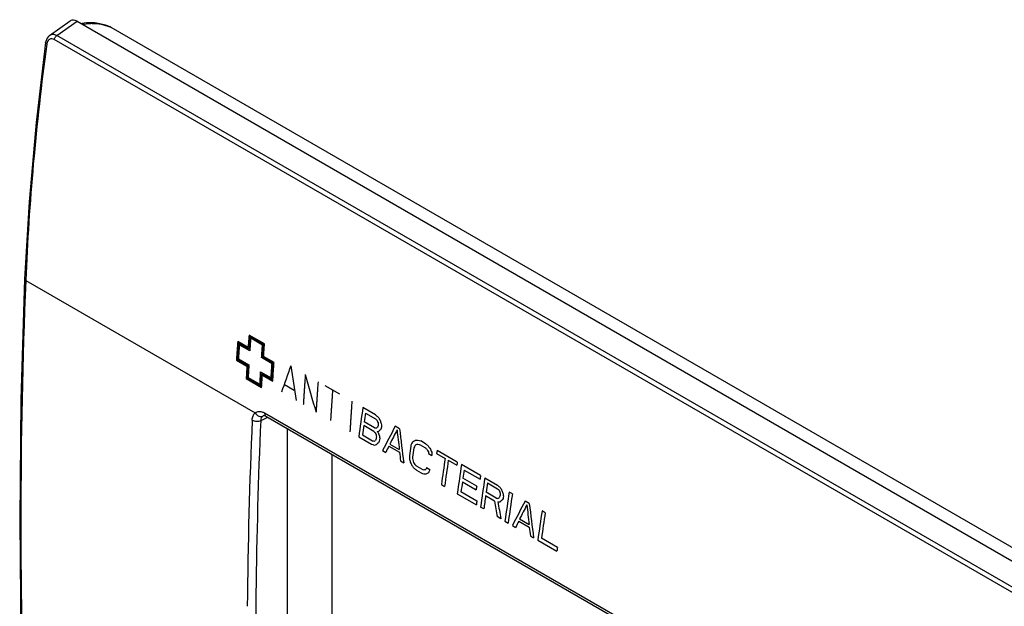
# Model space of a CAD drawing. Units: millimetres. Extents: x -75 to 78, y -79 to 80.
# Drawn here: x -75 to 1, y 35 to 80 of the extents above; entities that cross this region are included whole.
import ezdxf

# ---------------------------------------------------------------- set-up
doc = ezdxf.new("R2010")
doc.units = ezdxf.units.MM
doc.header["$LTSCALE"] = 16.335
doc.layers.get('0').update_dxf_attribs({"linetype": 'CONTINUOUS'})
doc.layers.add('ASSI', color=7, linetype='CONTINUOUS')
doc.layers.add('RACCORDO', color=7, linetype='CONTINUOUS')

msp = doc.modelspace()

# ---------------------------------------------------------------- linework, layer by layer
at = {"color": 250, "linetype": 'CONTINUOUS'}
for p, q in [((-57.424, 54.702), (-58.236, 55.171)), ((-56.152, 54.988), (-57.353, 55.681)), ((-56.229, 54.943), (-57.289, 55.555)), ((-56.306, 54.899), (-57.224, 55.429)), ((-57.359, 54.577), (-58.171, 55.046)), ((-57.294, 54.451), (-58.107, 54.92)), ((-58.33, 53.73), (-57.518, 53.261)), ((-58.254, 53.774), (-57.442, 53.305)), ((-58.178, 53.818), (-57.366, 53.349)), ((-55.563, 53.451), (-56.376, 53.921)), ((-55.487, 53.496), (-56.299, 53.965)), ((-55.41, 53.54), (-56.223, 54.009)), ((-57.574, 52.29), (-56.373, 51.597)), ((-57.499, 52.334), (-56.439, 51.722)), ((-57.424, 52.377), (-56.505, 51.847)), ((-56.448, 52.819), (-55.635, 52.349)), ((-56.382, 52.693), (-55.57, 52.224)), ((-56.317, 52.568), (-55.504, 52.099)), ((-53.843, 51.358), (-54.596, 51.793)), ((-50.29, 51.07), (-51.421, 51.723)), ((-47.503, 49.461), (-48.492, 50.032)), ((-56.419, 49.03), (-55.885, 49.277)), ((-48.289, 49.598), (-47.506, 49.146)), ((-47.648, 48.177), (-48.431, 48.629)), ((-47.606, 48.468), (-48.389, 48.92)), ((-45.649, 48.39), (-45.978, 48.581)), ((-48.82, 47.759), (-47.831, 47.188)), ((-48.533, 47.905), (-47.75, 47.453)), ((-46.473, 47.029), (-45.649, 46.553)), ((-46.404, 47.198), (-45.663, 46.77)), ((-44.044, 47.147), (-43.673, 46.933)), ((-43.629, 47.224), (-44, 47.439)), ((-46.966, 46.688), (-46.718, 46.545)), ((-43.386, 46.452), (-43.139, 46.309)), ((-42.759, 46.458), (-42.1, 46.077)), ((-41.156, 45.797), (-42.723, 46.701)), ((-45.564, 45.879), (-45.317, 45.736)), ((-43.917, 45.24), (-44.288, 45.454)), ((-43.3, 45.196), (-43.547, 45.339)), ((-41.852, 45.935), (-41.193, 45.554)), ((-39.343, 44.75), (-40.827, 45.606)), ((-44.328, 45.165), (-43.957, 44.951)), ((-39.645, 43.923), (-40.716, 44.542)), ((-40.623, 45.172), (-39.387, 44.458)), ((-39.013, 44.559), (-38.024, 43.988)), ((-42.391, 44.047), (-42.144, 43.904)), ((-40.758, 44.252), (-39.687, 43.633)), ((-38.803, 44.174), (-38.02, 43.722)), ((-41.155, 43.333), (-39.671, 42.476)), ((-39.631, 42.765), (-40.867, 43.479)), ((-38.251, 42.752), (-38.952, 43.156)), ((-38.127, 42.995), (-38.91, 43.447)), ((-36.87, 43.322), (-37.118, 43.465)), ((-39.094, 42.143), (-39.341, 42.286)), ((-35.552, 42.56), (-35.881, 42.751)), ((-37.775, 41.381), (-38.064, 41.548)), ((-36.307, 41.368), (-35.566, 40.94)), ((-34.315, 41.847), (-34.562, 41.989)), ((-37.446, 41.191), (-37.198, 41.048)), ((-36.869, 40.858), (-36.621, 40.715)), ((-36.376, 41.199), (-35.552, 40.723)), ((-35.467, 40.049), (-35.22, 39.906)), ((-33.367, 39.148), (-34.603, 39.862)), ((-34.89, 39.716), (-33.407, 38.859))]:
    msp.add_line(p, q, dxfattribs=at)
at = {"color": 7, "linetype": 'CONTINUOUS'}
msp.add_line((-54.36, 14.546), (-54.36, 48.396), dxfattribs=at)
at = {"color": 250, "linetype": 'CONTINUOUS'}
for centre, major_axis, ratio, start_param, end_param in [((60.923, 111.253), (112.006, 128.069), 0.399356, -3.934745, -3.917985), ((66.768, 107.879), (32.802, 168.972), 0.702371, -4.250936, -4.234176), ((70.09, 105.96), (-22.341, 183.361), 0.711538, -4.504837, -4.488077), ((68.563, 106.842), (93.781, 139.06), 0.524965, -3.976808, -3.960048), ((68.811, 106.699), (93.781, 139.06), 0.524966, -3.974667, -3.969673), ((98.898, 89.327), (346.123, -324.672), 0.276701, -1.738661, -1.738305), ((119.629, 77.357), (575.986, -459.702), 0.173112, -1.725052, -1.724695), ((79.444, 100.559), (-101.715, 199.75), 0.609362, 1.518887, 1.5196), ((83.057, 98.473), (-148.858, 217.041), 0.51831, 1.444403, 1.445473), ((77.311, 101.791), (-56.738, 189.507), 0.68117, -4.637395, -4.635968), ((68.811, 106.699), (93.781, 139.06), 0.524966, -3.967533, -3.962186), ((42.02, 122.167), (377.049, -47.553), 0.226961, -1.782081, -1.781725), ((60.485, 111.506), (173.084, 93.373), 0.027936, -2.259299, -2.258586), ((66.695, 107.921), (122.103, 122.14), 0.318016, -3.923503, -3.922433), ((73.015, 104.272), (43.507, 164.903), 0.689398, -4.195664, -4.194594), ((69.841, 106.104), (93.781, 139.061), 0.524967, -3.972527, -3.971814), ((63.092, 110.001), (152.996, 104.845), 0.083773, 2.316236, 2.317663), ((66.956, 107.77), (122.103, 122.14), 0.318018, -3.923146, -3.922076), ((70.088, 105.961), (93.782, 139.06), 0.524964, -3.972882, -3.971456), ((73.276, 104.121), (43.508, 164.903), 0.689397, -4.196017, -4.194946), ((67.668, 107.359), (122.633, 121.835), 0.31367, -3.928512, -3.911752), ((67.959, 107.191), (122.103, 122.14), 0.318018, -3.92707, -3.917441), ((74.526, 103.399), (43.508, 164.903), 0.689397, -4.197445, -4.187815), ((74.816, 103.231), (41.978, 165.516), 0.691559, -4.206321, -4.189561), ((96.425, 90.755), (346.117, -324.668), 0.276705, -1.731528, -1.731172), ((78.62, 101.035), (-101.716, 199.75), 0.609359, 1.526017, 1.526731), ((66.983, 107.754), (122.103, 122.14), 0.318018, -3.916015, -3.914945), ((72.74, 104.43), (43.508, 164.903), 0.689397, -4.188526, -4.187456), ((69.841, 106.104), (93.781, 139.061), 0.524968, -3.965396, -3.964326), ((51.706, 116.575), (269.518, 28.727), 0.230447, -1.971703, -1.971347), ((87.976, 95.633), (-230.282, 258.251), 0.388119, 1.412144, 1.4125), ((76.693, 102.148), (-56.738, 189.507), 0.68117, -4.63026, -4.628834), ((70.088, 105.961), (93.781, 139.06), 0.524966, -3.965751, -3.963968), ((73.001, 104.28), (43.507, 164.903), 0.689398, -4.188888, -4.187819), ((62.793, 110.174), (173.084, 93.373), 0.027936, -2.255019, -2.253592), ((52.901, 115.885), (269.517, 28.727), 0.230446, -1.964572, -1.963858), ((22.979, 133.162), (600.951, -191.799), 0.162032, -1.631022, -1.630665), ((29.161, 129.592), (600.951, -191.799), 0.162032, -1.647425, -1.647069), ((44.617, 120.668), (377.049, -47.553), 0.226961, -1.789568, -1.789212), ((61.35, 111.006), (173.084, 93.373), 0.027936, -2.266787, -2.266074), ((58.932, 112.403), (202.765, 75.042), 0.136134, -2.173646, -2.172576), ((63.741, 109.626), (152.995, 104.846), 0.083775, 2.323724, 2.32515), ((67.244, 107.603), (122.104, 122.14), 0.318014, -3.915658, -3.914589), ((67.972, 107.183), (122.103, 122.14), 0.318017, -3.916015, -3.911737), ((72.396, 104.629), (93.782, 139.06), 0.524965, -3.971099, -3.96575), ((70.525, 105.709), (111.809, 128.186), 0.400887, -3.931069, -3.929285), ((67.656, 107.365), (134.355, 115.195), 0.218516, 2.348992, 2.350419), ((72.643, 104.486), (93.781, 139.06), 0.524966, -3.9711, -3.965751), ((70.304, 105.837), (115.763, 125.84), 0.369614, -3.926664, -3.925237), ((66.337, 108.127), (146.665, 108.364), 0.126383, 2.327953, 2.329023), ((58.3, 112.767), (218.722, 64.479), 0.173183, -2.109655, -2.108941), ((33.983, 126.808), (488.074, -120.977), 0.19232, -1.683892, -1.683535), ((112.499, 81.474), (461.024, -392.134), 0.213386, -1.731057, -1.7307), ((123.503, 75.12), (575.988, -459.703), 0.173112, -1.725052, -1.724695), ((88.181, 95.515), (-170.084, 226.8), 0.479581, 1.429112, 1.429825), ((93.581, 92.397), (-230.283, 258.252), 0.388117, 1.404296, 1.405009), ((83.689, 98.108), (-101.716, 199.75), 0.609359, 1.517457, 1.518884), ((74.512, 103.407), (43.508, 164.903), 0.689397, -4.186388, -4.182111), ((74.144, 103.62), (68.278, 153.483), 0.635697, -4.069318, -4.067536), ((76.703, 102.142), (3.207, 177.838), 0.717313, -4.378605, -4.377179), ((74.828, 103.225), (59.868, 157.679), 0.658458, -4.108756, -4.10733), ((78.4, 101.162), (-38.386, 186.27), 0.700439, -4.558036, -4.556967), ((76.93, 102.011), (43.508, 164.903), 0.689397, -4.195658, -4.194588), ((75.908, 102.601), (68.279, 153.482), 0.635695, -4.077875, -4.076091), ((74.333, 103.51), (93.781, 139.06), 0.524966, -3.976808, -3.975024), ((74.993, 103.13), (93.781, 139.06), 0.524965, -3.975024, -3.960048), ((80.887, 99.727), (-101.715, 199.75), 0.60936, 1.530653, 1.532079), ((89.089, 94.991), (-230.283, 258.252), 0.388117, 1.41963, 1.420343), ((85.441, 97.097), (-170.085, 226.8), 0.479579, 1.440166, 1.440878), ((113.447, 80.926), (575.986, -459.702), 0.173112, -1.708648, -1.708292), ((106.358, 85.02), (461.022, -392.132), 0.213387, -1.718933, -1.718576), ((40.124, 123.262), (488.074, -120.977), 0.19232, -1.696016, -1.695659), ((61.041, 111.185), (218.722, 64.479), 0.173183, -2.120709, -2.119996), ((70.899, 105.493), (122.103, 122.14), 0.318018, -3.916015, -3.914945), ((72.289, 104.691), (111.81, 128.186), 0.400885, -3.92251, -3.920727), ((75.24, 102.987), (93.781, 139.06), 0.524966, -3.975024, -3.960048), ((75.899, 102.606), (93.781, 139.06), 0.524966, -3.976808, -3.975024), ((76.229, 102.416), (93.781, 139.06), 0.524965, -3.976808, -3.960048), ((33.035, 127.356), (600.953, -191.801), 0.162032, -1.647425, -1.647068), ((57.393, 113.291), (269.516, 28.728), 0.230446, -1.979907, -1.979194), ((65.595, 108.555), (173.084, 93.373), 0.027936, -2.268212, -2.266786), ((76.476, 102.273), (93.781, 139.06), 0.524965, -3.974667, -3.97003), ((77.713, 101.559), (93.781, 139.061), 0.524967, -3.976808, -3.974667), ((78.042, 101.369), (93.781, 139.06), 0.524965, -3.976808, -3.960048), ((76.476, 102.273), (93.781, 139.06), 0.524966, -3.96789, -3.962186), ((77.548, 101.654), (93.782, 139.06), 0.524965, -3.970029, -3.96789), ((78.29, 101.226), (93.781, 139.06), 0.524966, -3.975024, -3.969673), ((129.108, 71.884), (575.988, -459.703), 0.173112, -1.725052, -1.724695), ((108.5, 83.783), (346.123, -324.672), 0.276701, -1.739018, -1.738661), ((92.536, 93), (-148.857, 217.041), 0.518312, 1.444404, 1.445474), ((78.29, 101.226), (93.781, 139.06), 0.524965, -3.967533, -3.960048), ((51.499, 116.694), (377.047, -47.551), 0.226962, -1.782083, -1.781727), ((69.964, 106.033), (173.084, 93.373), 0.027936, -2.259299, -2.258586), ((88.964, 95.063), (-101.715, 199.75), 0.609362, 1.51853, 1.519244), ((76.174, 102.448), (122.103, 122.14), 0.318016, -3.923503, -3.922433), ((79.32, 100.631), (93.781, 139.06), 0.524965, -3.972883, -3.971813), ((82.507, 98.791), (43.507, 164.904), 0.689399, -4.196023, -4.194952), ((86.79, 96.318), (-56.738, 189.507), 0.68117, -4.637395, -4.635968), ((76.435, 102.297), (122.103, 122.14), 0.318018, -3.923146, -3.922076), ((79.567, 100.488), (93.782, 139.06), 0.524964, -3.972882, -3.971456), ((82.754, 98.648), (43.507, 164.904), 0.689399, -4.196023, -4.194952), ((79.938, 100.274), (93.781, 139.06), 0.524965, -3.976808, -3.960048), ((80.185, 100.131), (93.781, 139.06), 0.524965, -3.976808, -3.960048), ((77.713, 101.559), (93.782, 139.06), 0.524965, -3.962186, -3.960047), ((82.397, 98.854), (32.846, 168.956), 0.702327, -4.241446, -4.23396), ((61.185, 111.102), (269.515, 28.729), 0.230445, -1.972067, -1.971353), ((82.769, 98.639), (30.415, 169.812), 0.70463, -4.253939, -4.24574), ((72.571, 104.528), (152.996, 104.845), 0.083771, 2.316235, 2.317662), ((77.765, 101.529), (122.633, 121.835), 0.31367, -3.928512, -3.911752), ((78.056, 101.361), (122.103, 122.14), 0.318018, -3.92707, -3.917441), ((84.623, 97.569), (43.508, 164.903), 0.689397, -4.197444, -4.187815), ((84.914, 97.401), (41.978, 165.516), 0.691559, -4.206321, -4.189561), ((82.493, 98.799), (93.781, 139.06), 0.524965, -3.976808, -3.960048), ((82.74, 98.656), (93.781, 139.06), 0.524966, -3.976808, -3.962186), ((78.069, 101.353), (122.103, 122.14), 0.318017, -3.916015, -3.911737), ((84.609, 97.577), (43.508, 164.903), 0.689397, -4.18639, -4.182113), ((83.977, 97.942), (93.782, 139.06), 0.524965, -3.962186, -3.960047)]:
    msp.add_ellipse(centre, major_axis=major_axis, ratio=ratio, start_param=start_param, end_param=end_param, dxfattribs=at)
for points, knots in [([(-58.236, 55.171), (-58.245, 55.048), (-58.257, 54.862), (-58.274, 54.615), (-58.284, 54.46), (-58.292, 54.336), (-58.297, 54.26), (-58.301, 54.197), (-58.305, 54.139), (-58.311, 54.041), (-58.32, 53.9), (-58.327, 53.787), (-58.33, 53.73)], [0, 0, 0, 0, 0.25, 0.375, 0.5, 0.5625, 0.625, 0.65625, 0.6875, 0.75, 0.875, 1, 1, 1, 1]), ([(-57.353, 55.681), (-57.359, 55.598), (-57.368, 55.474), (-57.38, 55.309), (-57.39, 55.184), (-57.398, 55.064), (-57.41, 54.903), (-57.418, 54.783), (-57.424, 54.702)], [0, 0, 0, 0, 0.25, 0.375, 0.5, 0.625, 0.75, 1, 1, 1, 1]), ([(-57.289, 55.555), (-57.295, 55.472), (-57.304, 55.348), (-57.316, 55.183), (-57.325, 55.058), (-57.333, 54.939), (-57.345, 54.777), (-57.353, 54.657), (-57.359, 54.577)], [0, 0, 0, 0, 0.25, 0.375, 0.5, 0.625, 0.75, 1, 1, 1, 1]), ([(-57.224, 55.429), (-57.23, 55.346), (-57.24, 55.222), (-57.251, 55.057), (-57.261, 54.932), (-57.269, 54.813), (-57.28, 54.652), (-57.288, 54.531), (-57.294, 54.451)], [0, 0, 0, 0, 0.25, 0.375, 0.5, 0.625, 0.75, 1, 1, 1, 1]), ([(-58.171, 55.046), (-58.18, 54.922), (-58.192, 54.736), (-58.207, 54.52), (-58.215, 54.396), (-58.221, 54.304), (-58.226, 54.226), (-58.23, 54.165), (-58.232, 54.126), (-58.234, 54.095), (-58.235, 54.076), (-58.237, 54.06), (-58.237, 54.049), (-58.238, 54.035), (-58.239, 54.012), (-58.242, 53.977), (-58.244, 53.933), (-58.249, 53.862), (-58.252, 53.809), (-58.254, 53.774)], [0, 0, 0, 0, 0.25, 0.375, 0.4375, 0.5, 0.5625, 0.59375, 0.625, 0.640625, 0.65625, 0.664062, 0.671875, 0.6875, 0.71875, 0.75, 0.8125, 0.875, 1, 1, 1, 1]), ([(-58.107, 54.92), (-58.109, 54.879), (-58.115, 54.796), (-58.122, 54.693), (-58.127, 54.611), (-58.131, 54.549), (-58.135, 54.497), (-58.137, 54.461), (-58.139, 54.44), (-58.14, 54.426), (-58.141, 54.406), (-58.143, 54.381), (-58.145, 54.337), (-58.149, 54.273), (-58.154, 54.197), (-58.161, 54.096), (-58.169, 53.97), (-58.175, 53.869), (-58.178, 53.818)], [0, 0, 0, 0, 0.125, 0.25, 0.3125, 0.375, 0.4375, 0.46875, 0.484375, 0.5, 0.515625, 0.53125, 0.5625, 0.625, 0.6875, 0.75, 0.875, 1, 1, 1, 1]), ([(-57.518, 53.261), (-57.523, 53.179), (-57.53, 53.056), (-57.54, 52.892), (-57.547, 52.767), (-57.554, 52.649), (-57.563, 52.489), (-57.57, 52.37), (-57.574, 52.29)], [0, 0, 0, 0, 0.25, 0.375, 0.5, 0.625, 0.75, 1, 1, 1, 1]), ([(-57.442, 53.305), (-57.447, 53.223), (-57.454, 53.099), (-57.464, 52.935), (-57.472, 52.811), (-57.478, 52.693), (-57.488, 52.533), (-57.494, 52.414), (-57.499, 52.334)], [0, 0, 0, 0, 0.25, 0.375, 0.5, 0.625, 0.75, 1, 1, 1, 1]), ([(-57.366, 53.349), (-57.371, 53.267), (-57.378, 53.143), (-57.388, 52.979), (-57.396, 52.855), (-57.403, 52.736), (-57.412, 52.577), (-57.419, 52.457), (-57.424, 52.377)], [0, 0, 0, 0, 0.25, 0.375, 0.5, 0.625, 0.75, 1, 1, 1, 1]), ([(-55.635, 52.349), (-55.632, 52.391), (-55.627, 52.473), (-55.621, 52.576), (-55.615, 52.658), (-55.612, 52.72), (-55.608, 52.771), (-55.606, 52.807), (-55.605, 52.828), (-55.604, 52.842), (-55.602, 52.863), (-55.601, 52.888), (-55.598, 52.932), (-55.594, 52.995), (-55.588, 53.071), (-55.582, 53.173), (-55.573, 53.299), (-55.567, 53.401), (-55.563, 53.451)], [0, 0, 0, 0, 0.125, 0.25, 0.3125, 0.375, 0.4375, 0.46875, 0.484375, 0.5, 0.515625, 0.53125, 0.5625, 0.625, 0.6875, 0.75, 0.875, 1, 1, 1, 1]), ([(-55.57, 52.224), (-55.562, 52.347), (-55.55, 52.533), (-55.537, 52.749), (-55.528, 52.872), (-55.522, 52.965), (-55.517, 53.042), (-55.513, 53.104), (-55.511, 53.143), (-55.508, 53.174), (-55.507, 53.193), (-55.506, 53.209), (-55.505, 53.219), (-55.504, 53.234), (-55.503, 53.257), (-55.501, 53.292), (-55.498, 53.336), (-55.493, 53.407), (-55.489, 53.46), (-55.487, 53.496)], [0, 0, 0, 0, 0.25, 0.375, 0.4375, 0.5, 0.5625, 0.59375, 0.625, 0.640625, 0.65625, 0.664062, 0.671875, 0.6875, 0.71875, 0.75, 0.8125, 0.875, 1, 1, 1, 1]), ([(-55.504, 52.099), (-55.496, 52.222), (-55.481, 52.469), (-55.463, 52.747), (-55.451, 52.932), (-55.446, 53.009), (-55.442, 53.072), (-55.438, 53.13), (-55.431, 53.228), (-55.422, 53.37), (-55.414, 53.483), (-55.41, 53.54)], [0, 0, 0, 0, 0.25, 0.5, 0.5625, 0.625, 0.65625, 0.6875, 0.75, 0.875, 1, 1, 1, 1]), ([(-56.505, 51.847), (-56.5, 51.929), (-56.493, 52.053), (-56.484, 52.216), (-56.477, 52.341), (-56.469, 52.459), (-56.46, 52.619), (-56.452, 52.739), (-56.448, 52.819)], [0, 0, 0, 0, 0.25, 0.375, 0.5, 0.625, 0.75, 1, 1, 1, 1]), ([(-56.439, 51.722), (-56.435, 51.804), (-56.427, 51.927), (-56.418, 52.091), (-56.411, 52.215), (-56.404, 52.334), (-56.394, 52.494), (-56.387, 52.613), (-56.382, 52.693)], [0, 0, 0, 0, 0.25, 0.375, 0.5, 0.625, 0.75, 1, 1, 1, 1]), ([(-56.373, 51.597), (-56.369, 51.679), (-56.362, 51.802), (-56.352, 51.966), (-56.345, 52.09), (-56.338, 52.209), (-56.329, 52.369), (-56.321, 52.488), (-56.317, 52.568)], [0, 0, 0, 0, 0.25, 0.375, 0.5, 0.625, 0.75, 1, 1, 1, 1]), ([(-52.975, 52.621), (-52.99, 52.414), (-53.011, 52.104), (-53.04, 51.692), (-53.056, 51.434), (-53.07, 51.228), (-53.08, 51.074), (-53.089, 50.92), (-53.097, 50.79), (-53.103, 50.702), (-53.106, 50.648), (-53.108, 50.617), (-53.11, 50.586), (-53.112, 50.545), (-53.116, 50.473), (-53.123, 50.37), (-53.127, 50.288), (-53.13, 50.247)], [0, 0, 0, 0, 0.25, 0.375, 0.5, 0.5625, 0.625, 0.6875, 0.75, 0.78125, 0.796875, 0.8125, 0.828125, 0.84375, 0.875, 0.9375, 1, 1, 1, 1]), ([(-51.986, 52.049), (-52, 51.843), (-52.022, 51.533), (-52.05, 51.121), (-52.067, 50.863), (-52.081, 50.657), (-52.09, 50.503), (-52.1, 50.349), (-52.108, 50.219), (-52.113, 50.131), (-52.117, 50.077), (-52.119, 50.046), (-52.121, 50.015), (-52.123, 49.974), (-52.127, 49.902), (-52.133, 49.799), (-52.138, 49.717), (-52.141, 49.676)], [0, 0, 0, 0, 0.25, 0.375, 0.5, 0.5625, 0.625, 0.6875, 0.75, 0.78125, 0.796875, 0.8125, 0.828125, 0.84375, 0.875, 0.9375, 1, 1, 1, 1]), ([(-50.856, 51.397), (-50.87, 51.19), (-50.892, 50.88), (-50.92, 50.468), (-50.937, 50.21), (-50.95, 50.005), (-50.96, 49.85), (-50.97, 49.696), (-50.978, 49.567), (-50.983, 49.478), (-50.986, 49.424), (-50.988, 49.394), (-50.99, 49.363), (-50.993, 49.322), (-50.997, 49.25), (-51.003, 49.147), (-51.008, 49.064), (-51.01, 49.023)], [0, 0, 0, 0, 0.25, 0.375, 0.5, 0.5625, 0.625, 0.6875, 0.75, 0.78125, 0.796875, 0.8125, 0.828125, 0.84375, 0.875, 0.9375, 1, 1, 1, 1]), ([(-49.348, 50.527), (-49.363, 50.32), (-49.385, 50.01), (-49.413, 49.598), (-49.43, 49.34), (-49.443, 49.134), (-49.453, 48.98), (-49.462, 48.826), (-49.47, 48.696), (-49.476, 48.608), (-49.479, 48.554), (-49.481, 48.523), (-49.483, 48.492), (-49.485, 48.451), (-49.49, 48.379), (-49.496, 48.276), (-49.501, 48.194), (-49.503, 48.153)], [0, 0, 0, 0, 0.25, 0.375, 0.5, 0.5625, 0.625, 0.6875, 0.75, 0.78125, 0.796875, 0.8125, 0.828125, 0.84375, 0.875, 0.9375, 1, 1, 1, 1])]:
    msp.add_open_spline(points, degree=3, knots=knots, dxfattribs=at)
for points in [[(-56.376, 53.921), (-56.37, 54.003), (-56.358, 54.168), (-56.341, 54.418), (-56.324, 54.657), (-56.312, 54.818), (-56.306, 54.899)], [(-56.299, 53.965), (-56.293, 54.047), (-56.282, 54.212), (-56.264, 54.462), (-56.247, 54.701), (-56.235, 54.863), (-56.229, 54.943)], [(-56.223, 54.009), (-56.217, 54.091), (-56.205, 54.256), (-56.188, 54.506), (-56.17, 54.746), (-56.158, 54.907), (-56.152, 54.988)]]:
    msp.add_open_spline(points, degree=3, dxfattribs=at)
at = {"layer": 'ASSI', "color": 7, "linetype": 'CONTINUOUS'}
for p, q in [((-72.864, 78.99), (-71.256, 80.124)), ((-70.731, 80.09), (76.35, -4.832)), ((-69.352, 79.964), (-69.66, 79.981)), ((-68.166, 79.666), (-68.111, 79.64)), ((-68.111, 79.64), (77.69, -4.544)), ((-56.037, 49.364), (54.544, -14.484)), ((-54.36, 14.546), (-54.36, 48.396))]:
    msp.add_line(p, q, dxfattribs=at)
at = {"layer": 'ASSI', "color": 250, "linetype": 'CONTINUOUS'}
for p, q in [((-72.306, 78.98), (-70.731, 80.09)), ((74.6, -5.842), (-72.306, 78.98)), ((74.403, -6.156), (-72.503, 78.666)), ((-74.72, 59.914), (-56.883, 49.615)), ((-56.419, 49.03), (-55.885, 49.277)), ((-56.14, 49.615), (54.441, -14.233)), ((-50.895, 16.629), (-50.895, 46.396))]:
    msp.add_line(p, q, dxfattribs=at)
at = {"layer": 'ASSI', "color": 7, "linetype": 'CONTINUOUS'}
for points in [[(-69.66, 79.981), (-69.988, 79.97), (-70.361, 79.915), (-70.406, 79.903)], [(-68.166, 79.666), (-68.518, 79.79), (-68.946, 79.901), (-69.352, 79.964)], [(-72.864, 78.99), (-72.888, 78.972), (-72.979, 78.886), (-73.056, 78.78), (-73.116, 78.658), (-73.158, 78.519), (-73.172, 78.435)], [(-73.172, 78.435), (-73.917, 72.228), (-74.466, 66.047), (-74.808, 60.036)], [(-74.808, 60.036), (-75.094, 50.636), (-75.19, 41.286), (-75.094, 32.059), (-74.808, 23.021)], [(-56.206, 49.42), (-56.206, 49.419), (-56.201, 49.42), (-56.174, 49.418), (-56.127, 49.406), (-56.065, 49.38), (-56.037, 49.364)]]:
    msp.add_lwpolyline(points, dxfattribs=at)
at = {"layer": 'ASSI', "color": 250, "linetype": 'CONTINUOUS'}
for centre, radius, start, end in [((-69.552, 76.802), 3.132, 90.00833, 91.94632), ((-69.921, 75.038), 4.945, 68.53043, 69.2371), ((372.533, 41.405), 447.635, 177.63022, 182.35351), ((360.57, 30.859), 418.073, 177.50466, 179.49139), ((-56.071, 49.133), 0.316, 114.98165, 130.8066)]:
    msp.add_arc(centre, radius, start, end, dxfattribs=at)
at = {"layer": 'ASSI', "color": 7, "linetype": 'CONTINUOUS'}
msp.add_ellipse((-70.729, 79.272), major_axis=(-0.501, 0.868), ratio=0.575752, start_param=-0.784077, end_param=0.052298, dxfattribs=at)
at = {"layer": 'ASSI', "color": 250, "linetype": 'CONTINUOUS'}
for points, knots in [([(-70.292, 79.84), (-70.241, 79.854), (-70.033, 79.902), (-69.819, 79.927), (-69.658, 79.932)], [0, 0, 0, 0, 0.248286, 1, 1, 1, 1]), ([(-69.552, 79.934), (-69.32, 79.934), (-68.847, 79.882), (-68.393, 79.747), (-68.168, 79.662)], [0, 0, 0, 0, 0.491809, 1, 1, 1, 1]), ([(-72.306, 78.98), (-72.353, 79.006), (-72.45, 79.049), (-72.6, 79.075), (-72.743, 79.057), (-72.827, 79.016), (-72.864, 78.99)], [0, 0, 0, 0, 0.279153, 0.533431, 0.769768, 1, 1, 1, 1]), ([(-72.503, 78.666), (-72.499, 78.696), (-72.481, 78.759), (-72.437, 78.846), (-72.379, 78.922), (-72.331, 78.964), (-72.306, 78.98)], [0, 0, 0, 0, 0.245972, 0.507072, 0.764419, 1, 1, 1, 1]), ([(-73.084, 78.318), (-73.502, 75.221), (-74.194, 69.097), (-74.597, 62.947), (-74.72, 59.914)], [0, 0, 0, 0, 0.507237, 1, 1, 1, 1]), ([(-73.084, 78.318), (-73.098, 78.326), (-73.123, 78.343), (-73.153, 78.372), (-73.171, 78.403), (-73.174, 78.426), (-73.172, 78.435)], [0, 0, 0, 0, 0.314656, 0.582136, 0.805304, 1, 1, 1, 1]), ([(-72.503, 78.666), (-72.563, 78.7), (-72.663, 78.735), (-72.796, 78.722), (-72.884, 78.684), (-72.96, 78.62), (-73.02, 78.535), (-73.063, 78.433), (-73.079, 78.358), (-73.084, 78.318)], [0, 0, 0, 0, 0.251862, 0.366921, 0.480161, 0.596882, 0.721221, 0.855431, 1, 1, 1, 1]), ([(-74.72, 59.914), (-74.733, 59.922), (-74.757, 59.938), (-74.786, 59.968), (-74.804, 60.001), (-74.808, 60.025), (-74.808, 60.036)], [0, 0, 0, 0, 0.29598, 0.557228, 0.787805, 1, 1, 1, 1]), ([(-57.106, 49.061), (-57.104, 49.118), (-57.092, 49.229), (-57.047, 49.382), (-56.979, 49.514), (-56.917, 49.585), (-56.883, 49.615)], [0, 0, 0, 0, 0.281575, 0.540454, 0.778348, 1, 1, 1, 1]), ([(-57.106, 49.061), (-57.058, 49.033), (-56.946, 48.99), (-56.766, 48.964), (-56.585, 48.974), (-56.47, 49.007), (-56.419, 49.03)], [0, 0, 0, 0, 0.237261, 0.49977, 0.762404, 1, 1, 1, 1]), ([(-56.419, 13.357), (-56.551, 16.276), (-56.952, 28.163), (-56.807, 40.068), (-56.419, 49.03)], [0, 0, 0, 0, 0.2457, 1, 1, 1, 1]), ([(-56.883, 49.615), (-56.838, 49.655), (-56.732, 49.719), (-56.542, 49.748), (-56.337, 49.713), (-56.205, 49.653), (-56.14, 49.615)], [0, 0, 0, 0, 0.225473, 0.457734, 0.713056, 1, 1, 1, 1]), ([(-56.883, 49.615), (-56.849, 49.562), (-56.765, 49.466), (-56.608, 49.369), (-56.437, 49.33), (-56.325, 49.351), (-56.278, 49.373)], [0, 0, 0, 0, 0.269959, 0.532651, 0.776747, 1, 1, 1, 1]), ([(-56.419, 49.03), (-56.416, 49.098), (-56.398, 49.197), (-56.339, 49.31), (-56.299, 49.354), (-56.278, 49.373)], [0, 0, 0, 0, 0.53641, 0.775441, 1, 1, 1, 1]), ([(-56.14, 49.615), (-56.141, 49.588), (-56.139, 49.535), (-56.121, 49.462), (-56.087, 49.403), (-56.054, 49.375), (-56.037, 49.364)], [0, 0, 0, 0, 0.292729, 0.553154, 0.785145, 1, 1, 1, 1])]:
    msp.add_open_spline(points, degree=3, knots=knots, dxfattribs=at)
at = {"layer": 'RACCORDO', "color": 7, "linetype": 'CONTINUOUS'}
for p, q in [((-72.864, 78.99), (-71.256, 80.124)), ((-70.731, 80.09), (76.35, -4.832)), ((-69.352, 79.964), (-69.66, 79.981)), ((-68.166, 79.666), (-68.111, 79.64)), ((-68.111, 79.64), (77.69, -4.544)), ((-56.037, 49.364), (54.544, -14.484))]:
    msp.add_line(p, q, dxfattribs=at)
at = {"layer": 'RACCORDO', "color": 250, "linetype": 'CONTINUOUS'}
for p, q in [((-72.306, 78.98), (-70.731, 80.09)), ((74.6, -5.842), (-72.306, 78.98)), ((74.403, -6.156), (-72.503, 78.666)), ((-74.72, 59.914), (-56.883, 49.615)), ((-56.14, 49.615), (54.441, -14.233))]:
    msp.add_line(p, q, dxfattribs=at)
at = {"layer": 'RACCORDO', "color": 7, "linetype": 'CONTINUOUS'}
for points in [[(-69.66, 79.981), (-69.988, 79.97), (-70.361, 79.915), (-70.406, 79.903)], [(-68.166, 79.666), (-68.518, 79.79), (-68.946, 79.901), (-69.352, 79.964)], [(-72.864, 78.99), (-72.888, 78.972), (-72.979, 78.886), (-73.056, 78.78), (-73.116, 78.658), (-73.158, 78.519), (-73.172, 78.435)], [(-73.172, 78.435), (-73.917, 72.228), (-74.466, 66.047), (-74.808, 60.036)], [(-74.808, 60.036), (-75.094, 50.636), (-75.19, 41.286), (-75.094, 32.059), (-74.808, 23.021)], [(-56.206, 49.42), (-56.206, 49.419), (-56.201, 49.42), (-56.174, 49.418), (-56.127, 49.406), (-56.065, 49.38), (-56.037, 49.364)]]:
    msp.add_lwpolyline(points, dxfattribs=at)
at = {"layer": 'RACCORDO', "color": 250, "linetype": 'CONTINUOUS'}
for centre, radius, start, end in [((-69.552, 76.802), 3.132, 90.00833, 91.94632), ((-69.921, 75.038), 4.945, 68.53043, 69.23692), ((372.533, 41.405), 447.635, 177.63022, 182.35351), ((360.57, 30.859), 418.073, 177.50466, 179.49139), ((-56.071, 49.133), 0.316, 114.98165, 130.8066)]:
    msp.add_arc(centre, radius, start, end, dxfattribs=at)
at = {"layer": 'RACCORDO', "color": 7, "linetype": 'CONTINUOUS'}
msp.add_ellipse((-70.729, 79.272), major_axis=(-0.501, 0.868), ratio=0.575752, start_param=-0.784077, end_param=0.052298, dxfattribs=at)
at = {"layer": 'RACCORDO', "color": 250, "linetype": 'CONTINUOUS'}
for points, knots in [([(-70.292, 79.84), (-70.241, 79.854), (-70.033, 79.902), (-69.819, 79.927), (-69.658, 79.932)], [0, 0, 0, 0, 0.248286, 1, 1, 1, 1]), ([(-69.552, 79.934), (-69.32, 79.934), (-68.847, 79.882), (-68.392, 79.747), (-68.168, 79.662)], [0, 0, 0, 0, 0.491808, 1, 1, 1, 1]), ([(-72.306, 78.98), (-72.353, 79.006), (-72.45, 79.049), (-72.6, 79.075), (-72.743, 79.057), (-72.827, 79.016), (-72.864, 78.99)], [0, 0, 0, 0, 0.279153, 0.533431, 0.769768, 1, 1, 1, 1]), ([(-72.503, 78.666), (-72.499, 78.696), (-72.481, 78.759), (-72.437, 78.846), (-72.379, 78.922), (-72.331, 78.964), (-72.306, 78.98)], [0, 0, 0, 0, 0.245972, 0.507072, 0.764419, 1, 1, 1, 1]), ([(-73.084, 78.318), (-73.502, 75.221), (-74.194, 69.097), (-74.597, 62.947), (-74.72, 59.914)], [0, 0, 0, 0, 0.507237, 1, 1, 1, 1]), ([(-73.084, 78.318), (-73.098, 78.326), (-73.123, 78.343), (-73.153, 78.372), (-73.171, 78.403), (-73.174, 78.426), (-73.172, 78.435)], [0, 0, 0, 0, 0.314656, 0.582136, 0.805304, 1, 1, 1, 1]), ([(-72.503, 78.666), (-72.563, 78.7), (-72.663, 78.735), (-72.796, 78.722), (-72.884, 78.684), (-72.96, 78.62), (-73.02, 78.535), (-73.063, 78.433), (-73.079, 78.358), (-73.084, 78.318)], [0, 0, 0, 0, 0.251862, 0.366921, 0.480161, 0.596882, 0.721221, 0.855431, 1, 1, 1, 1]), ([(-74.72, 59.914), (-74.733, 59.922), (-74.757, 59.938), (-74.786, 59.968), (-74.804, 60.001), (-74.808, 60.025), (-74.808, 60.036)], [0, 0, 0, 0, 0.29598, 0.557228, 0.787805, 1, 1, 1, 1]), ([(-57.106, 49.061), (-57.104, 49.118), (-57.092, 49.229), (-57.047, 49.382), (-56.979, 49.514), (-56.917, 49.585), (-56.883, 49.615)], [0, 0, 0, 0, 0.281575, 0.540454, 0.778348, 1, 1, 1, 1]), ([(-57.106, 49.061), (-57.058, 49.033), (-56.946, 48.99), (-56.766, 48.964), (-56.585, 48.974), (-56.47, 49.007), (-56.419, 49.03)], [0, 0, 0, 0, 0.237261, 0.49977, 0.762404, 1, 1, 1, 1]), ([(-56.419, 13.357), (-56.551, 16.276), (-56.952, 28.163), (-56.807, 40.068), (-56.419, 49.03)], [0, 0, 0, 0, 0.2457, 1, 1, 1, 1]), ([(-56.883, 49.615), (-56.838, 49.655), (-56.732, 49.719), (-56.542, 49.748), (-56.337, 49.713), (-56.205, 49.653), (-56.14, 49.615)], [0, 0, 0, 0, 0.225473, 0.457734, 0.713056, 1, 1, 1, 1]), ([(-56.883, 49.615), (-56.849, 49.562), (-56.765, 49.466), (-56.608, 49.369), (-56.437, 49.33), (-56.325, 49.351), (-56.278, 49.373)], [0, 0, 0, 0, 0.269959, 0.532651, 0.776747, 1, 1, 1, 1]), ([(-56.419, 49.03), (-56.416, 49.098), (-56.398, 49.197), (-56.339, 49.31), (-56.299, 49.354), (-56.278, 49.373)], [0, 0, 0, 0, 0.53641, 0.775441, 1, 1, 1, 1]), ([(-56.14, 49.615), (-56.141, 49.588), (-56.139, 49.535), (-56.121, 49.462), (-56.087, 49.403), (-56.054, 49.375), (-56.037, 49.364)], [0, 0, 0, 0, 0.292729, 0.553154, 0.785145, 1, 1, 1, 1])]:
    msp.add_open_spline(points, degree=3, knots=knots, dxfattribs=at)

doc.saveas('drawing.dxf')
